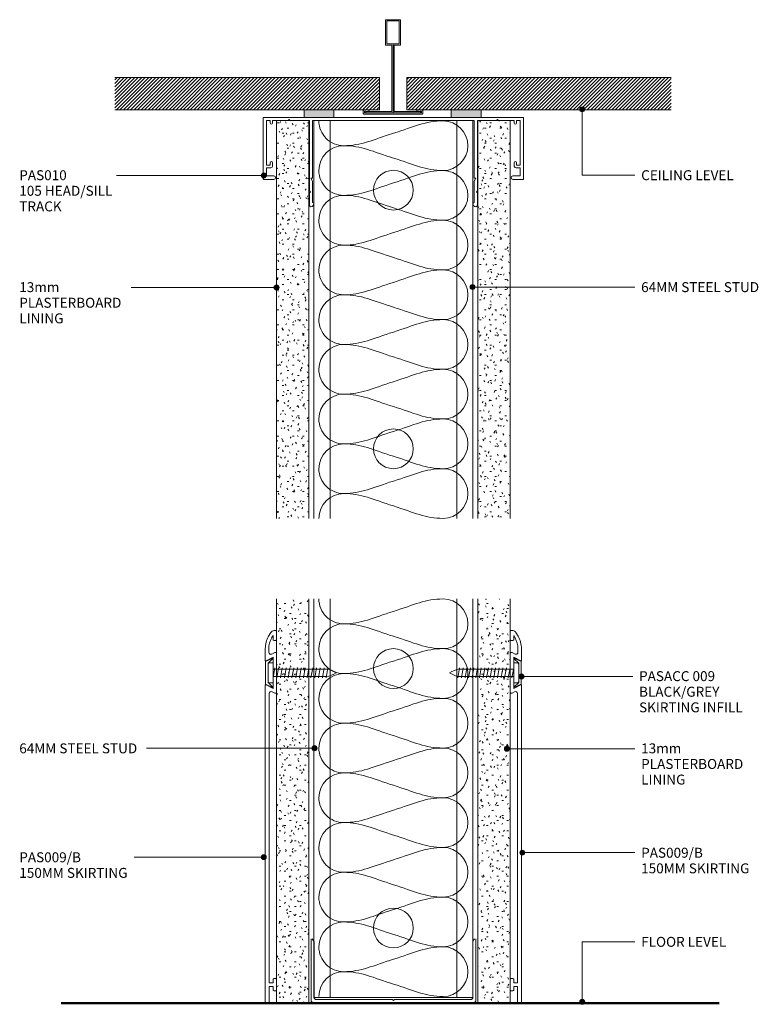
# Model space of a CAD drawing. Extents: x 57 to 354, y 171 to 567.
import ezdxf

# ---------------------------------------------------------------- set-up
doc = ezdxf.new("R2010")
doc.units = 0
doc.layers.add('Potter', color=7, linetype='CONTINUOUS', lineweight=18)
doc.styles.add('Arial', font='arial.ttf', dxfattribs={"height": 4})
pattern_1 = [(45, (-206.893, -529.376), (-0.7071068, 0.7071068), [])]

# ---------------------------------------------------------------- blocks, each defined once
blk = doc.blocks.new('USG Steel Stud - 64mm USG Steel Stud-1159658-64MM FULL HEIGHT STEEL STUD WALL 150 SKIRTING')
at = {"layer": 'Potter', "lineweight": 9}
for p, q in [((-32, 0), (-32, -160.1)), ((32, 0), (-32, 0)), ((-25.5, 0), (-25.5, -160.1)), ((25.5, 0), (25.5, -160.1)), ((32, 0), (32, -160.1))]:
    blk.add_line(p, q, dxfattribs=at)
for centre in [(0, -28), (0, -132.1)]:
    blk.add_circle(centre, 8, dxfattribs=at)
blk = doc.blocks.new('USG Steel Stud - 64mm USG Steel Stud-1159659-64MM FULL HEIGHT STEEL STUD WALL 150 SKIRTING')
at = {"layer": 'Potter', "lineweight": 9}
for p, q in [((-32, 0), (-32, -160.43)), ((32, 0), (-32, 0)), ((-25.5, 0), (-25.5, -160.43)), ((25.5, 0), (25.5, -160.43)), ((32, 0), (32, -160.43))]:
    blk.add_line(p, q, dxfattribs=at)
for centre in [(0, -28), (0, -132.43)]:
    blk.add_circle(centre, 8, dxfattribs=at)
blk = doc.blocks.new('PAS_010 - PAS_010-450300-64MM FULL HEIGHT STEEL STUD WALL 150 SKIRTING')
at = {"layer": 'Potter', "lineweight": 9}
for p, q in [((-52.2, 0), (-35.93, 0)), ((-23.93, 0), (23.31, 0)), ((35.31, 0), (52.2, 0)), ((-52.4, -24.8), (-52.4, -0.2)), ((-51.1, -1.3), (-51.1, -19.3)), ((-49.6, -1.3), (-51.1, -1.3)), ((-49.6, -2.3), (-49.6, -1.3)), ((-48.6, -1.3), (-48.6, -2.3)), ((-47.05, -1.3), (-48.6, -1.3)), ((-42.3, -1.3), (-47.05, -1.3)), ((-41.9, -0.9), (-42.3, -1.3)), ((-41.5, -1.3), (-41.9, -0.9)), ((-34.05, -1.3), (-41.5, -1.3)), ((-33.8, -1.3), (-34.05, -1.3)), ((-33.8, -24.5), (-33.8, -1.3)), ((-32.5, -1.3), (-32.5, -24.3)), ((32.5, -1.3), (-32.5, -1.3)), ((32.5, -24.3), (32.5, -1.3)), ((33.8, -1.3), (33.8, -24.5)), ((34.05, -1.3), (33.8, -1.3)), ((41.5, -1.3), (34.05, -1.3)), ((41.9, -0.9), (41.5, -1.3)), ((42.3, -1.3), (41.9, -0.9)), ((47.05, -1.3), (42.3, -1.3)), ((48.6, -1.3), (47.05, -1.3)), ((48.6, -2.3), (48.6, -1.3)), ((49.6, -1.3), (49.6, -2.3)), ((51.1, -1.3), (49.6, -1.3)), ((51.1, -19.3), (51.1, -1.3)), ((52.4, -0.2), (52.4, -24.8)), ((-51.1, -19.3), (-49.6, -19.3)), ((-49.6, -19.3), (-49.6, -18.3)), ((-48.6, -18.3), (-48.6, -19.5)), ((48.6, -19.5), (48.6, -18.3)), ((49.6, -18.3), (49.6, -19.3)), ((49.6, -19.3), (51.1, -19.3)), ((-51.1, -20.3), (-51.1, -23.6)), ((-49.4, -20.3), (-51.1, -20.3)), ((-51.1, -23.6), (-48.1, -23.6)), ((48.1, -23.6), (51.1, -23.6)), ((51.1, -20.3), (49.4, -20.3)), ((51.1, -23.6), (51.1, -20.3)), ((-48.1, -25), (-52.2, -25)), ((-33.8, -29.6), (-33.8, -24.5)), ((-33.2, -24.5), (-32.5, -25.71)), ((-32.7, -24.5), (-33.2, -24.5)), ((-32.5, -25.71), (-32.5, -34.33)), ((32.5, -25.71), (33.2, -24.5)), ((32.5, -34.33), (32.5, -25.71)), ((33.2, -24.5), (32.7, -24.5)), ((33.8, -24.5), (33.8, -29.6)), ((52.2, -25), (48.1, -25)), ((-33.4, -30), (-33.8, -29.6)), ((-33.8, -30.4), (-33.4, -30)), ((-33.8, -35.24), (-33.8, -30.4)), ((33.8, -29.6), (33.4, -30)), ((33.4, -30), (33.8, -30.4)), ((33.8, -30.4), (33.8, -35.24)), ((-32.06, -35.08), (-32.38, -35.62)), ((32.38, -35.62), (32.06, -35.08))]:
    blk.add_line(p, q, dxfattribs=at)
for centre, radius, start, end in [((-52.2, -0.2), 0.2, 90, 180), ((52.2, -0.2), 0.2, 360, 90), ((-49.1, -2.3), 0.5, 180, 0), ((49.1, -2.3), 0.5, 180, 0), ((-49.1, -18.3), 0.5, 0, 180), ((-49.4, -19.5), 0.8, 270, 0), ((49.1, -18.3), 0.5, 0, 180), ((49.4, -19.5), 0.8, 180, 270), ((-48.1, -24.3), 0.7, 270, 90), ((48.1, -24.3), 0.7, 90, 270), ((-52.2, -24.8), 0.2, 180, 270), ((-32.7, -24.3), 0.2, 270, 0), ((32.7, -24.3), 0.2, 180, 270), ((52.2, -24.8), 0.2, 270, 0), ((-33.04, -35.24), 0.761, 180, 330), ((-32.5, -34.83), 0.5, 330, 90), ((32.5, -34.83), 0.5, 90, 210), ((33.04, -35.24), 0.761, 210, 0)]:
    blk.add_arc(centre, radius, start, end, dxfattribs=at)
blk = doc.blocks.new('PAS_Plasterboard - 13mm-1234673-64MM FULL HEIGHT STEEL STUD WALL 150 SKIRTING')
at = {"layer": 'Potter', "lineweight": 9}
h = blk.add_hatch(dxfattribs=at)
h.set_pattern_fill('FP_1', color=256, style=0)
h.set_pattern_definition([(0, (-172.98, -526.773), (8.128, 2.032), [0.671, -5.425, 0.671, -5.425, -32.512]), (0, (-172.98, -526.773), (8.128, 2.032), [-12.192, 0.671, -11.521, 0.671, -5.425, -14.224]), (0, (-172.98, -526.773), (8.128, 2.032), [-30.48, 0.671, -3.393, 0.671, -9.489]), (120, (-169.932, -525.757), (-5.8237636, 6.0230545), [0.671, -5.425, 0.671, -5.425, -32.512]), (120, (-169.932, -525.757), (-5.8237636, 6.0230545), [-12.192, 0.671, -11.521, 0.671, -5.425, -14.224]), (120, (-169.932, -525.757), (-5.8237636, 6.0230545), [-30.48, 0.671, -3.393, 0.671, -9.489]), (240, (-168.916, -521.693), (-2.3042364, -8.0550545), [0.671, -5.425, 0.671, -5.425, -32.512]), (240, (-168.916, -521.693), (-2.3042364, -8.0550545), [-12.192, 0.671, -11.521, 0.671, -5.425, -14.224]), (240, (-168.916, -521.693), (-2.3042364, -8.0550545), [-30.48, 0.671, -3.393, 0.671, -9.489])])
h.paths.add_polyline_path([(0, -160.1), (0, 0), (-13, 0), (-13, -160.1)], flags=0)
at = {"layer": 'Potter'}
for p, q in [((-13, 0), (-13, -160.1)), ((-13, 0), (-13, -160.1)), ((0, 0), (-13, 0)), ((0, 0), (-6.5, 0)), ((0, -160.1), (0, 0)), ((0, 0), (0, -160.1))]:
    blk.add_line(p, q, dxfattribs=at)
blk = doc.blocks.new('PAS_Plasterboard - 13mm-V1-64MM FULL HEIGHT STEEL STUD WALL 150 SKIRTING')
at = {"layer": 'Potter', "lineweight": 9}
h = blk.add_hatch(dxfattribs=at)
h.set_pattern_fill('FP_2', color=256, style=0)
h.set_pattern_definition([(0, (-254.08, -526.773), (8.128, 2.032), [0.671, -5.425, 0.671, -5.425, -32.512]), (0, (-254.08, -526.773), (8.128, 2.032), [-12.192, 0.671, -11.521, 0.671, -5.425, -14.224]), (0, (-254.08, -526.773), (8.128, 2.032), [-30.48, 0.671, -3.393, 0.671, -9.489]), (120, (-251.032, -525.757), (-5.8237636, 6.0230545), [0.671, -5.425, 0.671, -5.425, -32.512]), (120, (-251.032, -525.757), (-5.8237636, 6.0230545), [-12.192, 0.671, -11.521, 0.671, -5.425, -14.224]), (120, (-251.032, -525.757), (-5.8237636, 6.0230545), [-30.48, 0.671, -3.393, 0.671, -9.489]), (240, (-250.016, -521.693), (-2.3042364, -8.0550545), [0.671, -5.425, 0.671, -5.425, -32.512]), (240, (-250.016, -521.693), (-2.3042364, -8.0550545), [-12.192, 0.671, -11.521, 0.671, -5.425, -14.224]), (240, (-250.016, -521.693), (-2.3042364, -8.0550545), [-30.48, 0.671, -3.393, 0.671, -9.489])])
h.paths.add_polyline_path([(0, -160.1), (0, 0), (-13, 0), (-13, -160.1)], flags=0)
at = {"layer": 'Potter'}
for p, q in [((-13, 0), (-13, -160.1)), ((-13, 0), (-13, -160.1)), ((0, 0), (-13, 0)), ((0, 0), (-6.5, 0)), ((0, -160.1), (0, 0)), ((0, 0), (0, -160.1))]:
    blk.add_line(p, q, dxfattribs=at)
blk = doc.blocks.new('PAS_009-B - PAS_009-B-450012-64MM FULL HEIGHT STEEL STUD WALL 150 SKIRTING')
at = {"layer": 'Potter', "lineweight": 9}
for p, q in [((-3.16, 147.76), (-2.3, 149.25)), ((-1.4, 148.01), (-1.95, 147.06)), ((-1.4, 146.3), (-1.4, 148.01)), ((-1, 150), (-0.3, 150)), ((0, 149.7), (0, 146.3)), ((-4.5, 137.95), (-4.5, 142.76)), ((-3.1, 142.76), (-3.1, 141.26)), ((-0.3, 146), (-1.1, 146)), ((-1.4, 139.25), (-4.21, 137.77)), ((-1.93, 140.55), (-0.71, 141.19)), ((-1.4, 133.3), (-1.4, 139.25)), ((0, 140.76), (0, 125.24)), ((-1.1, 133), (-1.4, 133.3)), ((-1.4, 132.7), (-1.1, 133)), ((-1.4, 126.75), (-1.4, 132.7)), ((-4.5, 0.3), (-4.5, 128.05)), ((-4.21, 128.23), (-1.4, 126.75)), ((-2.9, 124.63), (-2.9, 8.2)), ((-0.71, 124.81), (-1.73, 125.34)), ((-2.9, 8.2), (-1.4, 8.2)), ((-1.4, 8.2), (-1.4, 9.7)), ((-1.1, 10), (-0.3, 10)), ((0, 9.7), (0, 5.3)), ((-2.9, 6.8), (-2.9, 0.3)), ((-1.4, 6.8), (-2.9, 6.8)), ((-1.4, 5.3), (-1.4, 6.8)), ((-0.3, 5), (-1.1, 5)), ((-3.2, 0), (-4.2, 0))]:
    blk.add_line(p, q, dxfattribs=at)
for centre, radius, start, end in [((5.5, 142.76), 10, 150, 180), ((5.5, 142.76), 8.6, 150, 180), ((-1, 148.5), 1.5, 90, 150), ((-0.3, 149.7), 0.3, 0, 90), ((-1.1, 146.3), 0.3, 180, 270), ((-0.3, 146.3), 0.3, 270, 0), ((-2.3, 141.26), 0.8, 180, 297.7536), ((-0.49, 140.76), 0.486, 0, 117.7536), ((-4.3, 137.95), 0.2, 180, 297.7536), ((-4.3, 128.05), 0.2, 62.2464, 180), ((-2.1, 124.63), 0.8, 62.2464, 180), ((-0.49, 125.24), 0.486, 242.2464, 0), ((-1.1, 9.7), 0.3, 90, 180), ((-0.3, 9.7), 0.3, 0, 90), ((-1.1, 5.3), 0.3, 180, 270), ((-0.3, 5.3), 0.3, 270, 0), ((-4.2, 0.3), 0.3, 180, 270), ((-3.2, 0.3), 0.3, 270, 0)]:
    blk.add_arc(centre, radius, start, end, dxfattribs=at)
blk = doc.blocks.new('PAS_009-B - PAS_009-B-1436976-64MM FULL HEIGHT STEEL STUD WALL 150 SKIRTING')
at = {"layer": 'Potter', "lineweight": 9}
for p, q in [((-3.2, 0), (-4.2, 0)), ((-4.5, -0.3), (-4.5, -128.05)), ((-2.9, -6.8), (-2.9, -0.3)), ((-1.4, -6.8), (-2.9, -6.8)), ((-1.4, -5.3), (-1.4, -6.8)), ((-0.3, -5), (-1.1, -5)), ((0, -9.7), (0, -5.3)), ((-2.9, -8.2), (-1.4, -8.2)), ((-2.9, -124.63), (-2.9, -8.2)), ((-1.4, -8.2), (-1.4, -9.7)), ((-1.1, -10), (-0.3, -10)), ((-4.21, -128.23), (-1.4, -126.75)), ((-0.71, -124.81), (-1.73, -125.34)), ((-1.4, -126.75), (-1.4, -132.7)), ((0, -140.76), (0, -125.24)), ((-1.4, -132.7), (-1.1, -133)), ((-1.1, -133), (-1.4, -133.3)), ((-1.4, -133.3), (-1.4, -139.25)), ((-4.5, -137.95), (-4.5, -142.76)), ((-1.4, -139.25), (-4.21, -137.77)), ((-3.1, -142.76), (-3.1, -141.26)), ((-1.93, -140.55), (-0.71, -141.19)), ((-1.4, -146.3), (-1.4, -148.01)), ((-0.3, -146), (-1.1, -146)), ((0, -149.7), (0, -146.3)), ((-3.16, -147.76), (-2.3, -149.25)), ((-1.4, -148.01), (-1.95, -147.06)), ((-1, -150), (-0.3, -150))]:
    blk.add_line(p, q, dxfattribs=at)
for centre, radius, start, end in [((-3.2, -0.3), 0.3, 360, 90), ((-4.2, -0.3), 0.3, 90, 180), ((-1.1, -5.3), 0.3, 90, 180), ((-0.3, -5.3), 0.3, 360, 90), ((-1.1, -9.7), 0.3, 180, 270), ((-0.3, -9.7), 0.3, 270, 0), ((-2.1, -124.63), 0.8, 180, 297.7536), ((-0.49, -125.24), 0.486, 360, 117.7536), ((-4.3, -128.05), 0.2, 180, 297.7536), ((-4.3, -137.95), 0.2, 62.2464, 180), ((-2.3, -141.26), 0.8, 62.2464, 180), ((-0.49, -140.76), 0.486, 242.2464, 0), ((5.5, -142.76), 10, 180, 210), ((5.5, -142.76), 8.6, 180, 210), ((-1.1, -146.3), 0.3, 90, 180), ((-0.3, -146.3), 0.3, 360, 90), ((-1, -148.5), 1.5, 210, 270), ((-0.3, -149.7), 0.3, 270, 0)]:
    blk.add_arc(centre, radius, start, end, dxfattribs=at)
blk = doc.blocks.new('PAS_Plasterboard - 13mm-1234674-64MM FULL HEIGHT STEEL STUD WALL 150 SKIRTING')
at = {"layer": 'Potter', "lineweight": 9}
h = blk.add_hatch(dxfattribs=at)
h.set_pattern_fill('FP_3', color=256, style=0)
h.set_pattern_definition([(180, (241.08, 171.513), (-8.128, -2.032), [0.671, -5.425, 0.671, -5.425, -32.512]), (180, (241.08, 171.513), (-8.128, -2.032), [-12.192, 0.671, -11.521, 0.671, -5.425, -14.224]), (180, (241.08, 171.513), (-8.128, -2.032), [-30.48, 0.671, -3.393, 0.671, -9.489]), (300, (238.032, 170.497), (5.823764, -6.023054), [0.671, -5.425, 0.671, -5.425, -32.512]), (300, (238.032, 170.497), (5.823764, -6.023054), [-12.192, 0.671, -11.521, 0.671, -5.425, -14.224]), (300, (238.032, 170.497), (5.823764, -6.023054), [-30.48, 0.671, -3.393, 0.671, -9.489]), (60, (237.016, 166.433), (2.304236, 8.055054), [0.671, -5.425, 0.671, -5.425, -32.512]), (60, (237.016, 166.433), (2.304236, 8.055054), [-12.192, 0.671, -11.521, 0.671, -5.425, -14.224]), (60, (237.016, 166.433), (2.304236, 8.055054), [-30.48, 0.671, -3.393, 0.671, -9.489])])
h.paths.add_polyline_path([(-13, 0), (-13, -162.73), (0, -162.73), (0, 0)], flags=0)
at = {"layer": 'Potter'}
for p, q in [((-13, 0), (-13, -162.73)), ((-13, 0), (-13, -162.73)), ((0, 0), (-13, 0)), ((0, 0), (-6.5, 0)), ((0, -162.73), (0, 0)), ((0, 0), (0, -162.73))]:
    blk.add_line(p, q, dxfattribs=at)
blk = doc.blocks.new('PAS_Plasterboard - 13mm-V2-64MM FULL HEIGHT STEEL STUD WALL 150 SKIRTING')
at = {"layer": 'Potter', "lineweight": 9}
h = blk.add_hatch(dxfattribs=at)
h.set_pattern_fill('FP_4', color=256, style=0)
h.set_pattern_definition([(180, (159.98, 171.513), (-8.128, -2.032), [0.671, -5.425, 0.671, -5.425, -32.512]), (180, (159.98, 171.513), (-8.128, -2.032), [-12.192, 0.671, -11.521, 0.671, -5.425, -14.224]), (180, (159.98, 171.513), (-8.128, -2.032), [-30.48, 0.671, -3.393, 0.671, -9.489]), (300, (156.932, 170.497), (5.823764, -6.023054), [0.671, -5.425, 0.671, -5.425, -32.512]), (300, (156.932, 170.497), (5.823764, -6.023054), [-12.192, 0.671, -11.521, 0.671, -5.425, -14.224]), (300, (156.932, 170.497), (5.823764, -6.023054), [-30.48, 0.671, -3.393, 0.671, -9.489]), (60, (155.916, 166.433), (2.304236, 8.055054), [0.671, -5.425, 0.671, -5.425, -32.512]), (60, (155.916, 166.433), (2.304236, 8.055054), [-12.192, 0.671, -11.521, 0.671, -5.425, -14.224]), (60, (155.916, 166.433), (2.304236, 8.055054), [-30.48, 0.671, -3.393, 0.671, -9.489])])
h.paths.add_polyline_path([(-13, 0), (-13, -162.73), (0, -162.73), (0, 0)], flags=0)
at = {"layer": 'Potter'}
for p, q in [((-13, 0), (-13, -162.73)), ((-13, 0), (-13, -162.73)), ((0, 0), (-13, 0)), ((0, 0), (-6.5, 0)), ((0, -162.73), (0, 0)), ((0, 0), (0, -162.73))]:
    blk.add_line(p, q, dxfattribs=at)
blk = doc.blocks.new('PAS_Fixing - Screw - PAS_Fixing - Screw-809655-64MM FULL HEIGHT STEEL STUD WALL 150 SKIRTING')
at = {"layer": 'Potter', "lineweight": 9}
for p, q in [((-4, 1.5), (-4, 0)), ((-4, 0), (4, 0)), ((-3.5, 2), (3.5, 2)), ((4, 0), (4, 1.5)), ((-1.5, -1.4), (-2, -1.5)), ((-2, -1.5), (2, -2.21)), ((-1.5, -2.93), (-2, -3.03)), ((-2, -3.03), (2, -3.74)), ((-1.5, -0.09), (-1.5, -1.4)), ((-1.5, -1.62), (-1.5, -2.93)), ((-1.5, -3.15), (-1.5, -4.46)), ((1.5, 0), (1.5, -0.62)), ((1.5, -0.8), (1.5, -2.12)), ((2, -2.21), (1.5, -2.3)), ((1.5, -2.34), (1.5, -3.65)), ((2, -3.74), (1.5, -3.84)), ((1.5, -3.87), (1.5, -5.18)), ((-1.51, -5.99), (-2.01, -6.09)), ((-2.01, -6.09), (1.99, -6.8)), ((-1.51, -7.52), (-2.01, -7.62)), ((-2.01, -7.62), (1.99, -8.33)), ((-1.5, -4.46), (-2, -4.56)), ((-2, -4.56), (2, -5.27)), ((-1.51, -4.68), (-1.51, -5.99)), ((-1.51, -6.21), (-1.51, -7.52)), ((-1.51, -7.74), (-1.51, -9.05)), ((1.49, -5.4), (1.49, -6.71)), ((1.99, -6.8), (1.49, -6.9)), ((1.49, -6.93), (1.49, -8.24)), ((2, -5.27), (1.5, -5.37)), ((-1.51, -9.05), (-2.01, -9.15)), ((-2.01, -9.15), (1.99, -9.86)), ((-1.51, -10.59), (-2.01, -10.68)), ((-2.01, -10.68), (1.99, -11.39)), ((-1.51, -9.27), (-1.51, -10.59)), ((-1.51, -10.8), (-1.51, -12.12)), ((1.99, -8.33), (1.49, -8.43)), ((1.49, -8.46), (1.49, -9.77)), ((1.99, -9.86), (1.49, -9.96)), ((1.49, -9.99), (1.49, -11.3)), ((1.99, -11.39), (1.49, -11.49)), ((1.49, -11.52), (1.49, -12.83)), ((-1.52, -13.65), (-2.02, -13.75)), ((-2.02, -13.75), (1.98, -14.45)), ((-1.52, -15.18), (-2.02, -15.28)), ((-2.02, -15.28), (1.98, -15.98)), ((-1.51, -12.12), (-2.01, -12.22)), ((-2.01, -12.22), (1.99, -12.92)), ((-1.52, -12.33), (-1.52, -13.65)), ((-1.52, -13.87), (-1.52, -15.18)), ((-1.52, -15.4), (-1.52, -16.71)), ((1.48, -13.05), (1.48, -14.36)), ((1.98, -14.45), (1.48, -14.55)), ((1.48, -14.58), (1.48, -15.89)), ((1.99, -12.92), (1.49, -13.02)), ((-1.52, -16.71), (-2.02, -16.81)), ((-2.02, -16.81), (1.98, -17.51)), ((-1.52, -18.24), (-2.02, -18.34)), ((-2.02, -18.34), (1.98, -19.04)), ((-1.52, -19.77), (-2.02, -19.87)), ((-1.52, -16.93), (-1.52, -18.24)), ((-1.52, -18.46), (-1.52, -19.77)), ((1.98, -15.98), (1.48, -16.08)), ((1.48, -16.11), (1.48, -17.42)), ((1.98, -17.51), (1.48, -17.61)), ((1.48, -17.64), (1.48, -18.96)), ((1.98, -19.04), (1.48, -19.14)), ((1.48, -19.17), (1.48, -20.49)), ((-2.02, -19.87), (1.98, -20.57)), ((-1.52, -21.3), (-2.02, -21.4)), ((-2.02, -21.4), (1.98, -22.11)), ((-1.52, -19.99), (-1.52, -21.3)), ((1.98, -20.57), (1.48, -20.67)), ((1.48, -20.7), (1.48, -22.02)), ((1.98, -22.11), (1.48, -22.2))]:
    blk.add_line(p, q, dxfattribs=at)
at = {"layer": 'Potter'}
for p, q in [((-2, 0), (2, -0.71)), ((2, -0.71), (1.5, -0.8))]:
    blk.add_line(p, q, dxfattribs=at)
at = {"layer": 'Potter', "lineweight": 9}
for centre, radius, start, end in [((-3.5, 1.5), 0.5, 90, 180), ((3.5, 1.5), 0.5, 360, 90), ((12.04, -18.13), 14.07, 193.73, 211.1064), ((-9.48, -19.01), 11.43, 326.013, 343.7763)]:
    blk.add_arc(centre, radius, start, end, dxfattribs=at)
blk = doc.blocks.new('PAS_Fixing - Screw - PAS_Fixing - Screw-809747-64MM FULL HEIGHT STEEL STUD WALL 150 SKIRTING')
at = {"layer": 'Potter', "lineweight": 9}
for p, q in [((-4, 1.5), (-4, 0)), ((-4, 0), (4, 0)), ((-3.5, 2), (3.5, 2)), ((4, 0), (4, 1.5)), ((-1.5, -1.4), (-2, -1.5)), ((-2, -1.5), (2, -2.21)), ((-1.5, -2.85), (-2, -2.95)), ((-2, -2.95), (2, -3.66)), ((-1.5, -0.09), (-1.5, -1.4)), ((-1.5, -1.54), (-1.5, -2.85)), ((-1.5, -2.99), (-1.5, -4.3)), ((1.5, 0), (1.5, -0.62)), ((1.5, -0.8), (1.5, -2.12)), ((2, -2.21), (1.5, -2.3)), ((1.5, -2.25), (1.5, -3.57)), ((2, -3.66), (1.5, -3.75)), ((1.5, -3.7), (1.5, -5.02)), ((-1.51, -5.75), (-2.01, -5.85)), ((-2.01, -5.85), (1.99, -6.56)), ((-1.51, -7.2), (-2.01, -7.3)), ((-2.01, -7.3), (1.99, -8.01)), ((-1.5, -4.3), (-2, -4.4)), ((-2, -4.4), (2, -5.11)), ((-1.51, -4.44), (-1.51, -5.75)), ((-1.51, -5.89), (-1.51, -7.2)), ((-1.51, -7.34), (-1.51, -8.65)), ((1.49, -5.15), (1.49, -6.47)), ((1.99, -6.56), (1.49, -6.65)), ((1.49, -6.6), (1.49, -7.92)), ((2, -5.11), (1.5, -5.2)), ((-1.51, -8.65), (-2.01, -8.75)), ((-2.01, -8.75), (1.99, -9.46)), ((-1.51, -10.1), (-2.01, -10.2)), ((-2.01, -10.2), (1.99, -10.91)), ((-1.51, -11.55), (-2.01, -11.65)), ((-2.01, -11.65), (1.99, -12.36)), ((-1.51, -8.79), (-1.51, -10.1)), ((-1.51, -10.24), (-1.51, -11.55)), ((-1.51, -11.69), (-1.51, -13)), ((1.99, -8.01), (1.49, -8.1)), ((1.49, -8.05), (1.49, -9.37)), ((1.99, -9.46), (1.49, -9.55)), ((1.49, -9.5), (1.49, -10.82)), ((1.99, -10.91), (1.49, -11)), ((1.49, -10.95), (1.49, -12.27)), ((-1.52, -14.45), (-2.02, -14.55)), ((-2.02, -14.55), (1.98, -15.26)), ((-1.51, -13), (-2.01, -13.1)), ((-2.01, -13.1), (1.99, -13.81)), ((-1.52, -13.14), (-1.52, -14.45)), ((-1.52, -14.59), (-1.52, -15.9)), ((1.48, -13.85), (1.48, -15.17)), ((1.98, -15.26), (1.48, -15.35)), ((1.48, -15.3), (1.48, -16.62)), ((1.99, -12.36), (1.49, -12.45)), ((1.49, -12.4), (1.49, -13.72)), ((1.99, -13.81), (1.49, -13.9)), ((-1.52, -15.9), (-2.02, -16)), ((-2.02, -16), (1.98, -16.71)), ((-1.52, -17.35), (-2.02, -17.45)), ((-2.02, -17.45), (1.98, -18.16)), ((-1.52, -18.8), (-2.02, -18.9)), ((-2.02, -18.9), (1.98, -19.61)), ((-1.52, -16.04), (-1.52, -17.35)), ((-1.52, -17.49), (-1.52, -18.8)), ((-1.52, -18.94), (-1.52, -20.25)), ((1.98, -16.71), (1.48, -16.8)), ((1.48, -16.75), (1.48, -18.07)), ((1.98, -18.16), (1.48, -18.25)), ((1.48, -18.2), (1.48, -19.52)), ((1.98, -19.61), (1.48, -19.7)), ((1.48, -19.65), (1.48, -20.97)), ((-1.52, -20.25), (-2.02, -20.35)), ((-2.02, -20.35), (1.98, -21.06)), ((-1.52, -21.7), (-2.02, -21.8)), ((-2.02, -21.8), (1.98, -22.51)), ((-1.52, -20.39), (-1.52, -21.7)), ((1.98, -21.06), (1.48, -21.15)), ((1.48, -21.1), (1.48, -22.42)), ((1.98, -22.51), (1.48, -22.6))]:
    blk.add_line(p, q, dxfattribs=at)
at = {"layer": 'Potter'}
for p, q in [((-2, 0), (2, -0.71)), ((2, -0.71), (1.5, -0.8))]:
    blk.add_line(p, q, dxfattribs=at)
at = {"layer": 'Potter', "lineweight": 9}
for centre, radius, start, end in [((-3.5, 1.5), 0.5, 90, 180), ((3.5, 1.5), 0.5, 360, 90), ((12.04, -18.53), 14.07, 193.73, 211.1064), ((-9.48, -19.41), 11.43, 326.013, 343.7763)]:
    blk.add_arc(centre, radius, start, end, dxfattribs=at)
blk = doc.blocks.new('PAS_PVC Infill - PVC_Infill _Skirting_-504241-64MM FULL HEIGHT STEEL STUD WALL 150 SKIRTING')
at = {"layer": 'Potter', "lineweight": 9}
for p, q in [((1.58, 5.92), (1.43, 5.83)), ((1.43, 5.83), (3.42, 3.88)), ((4.42, 4.5), (1.58, 5.92)), ((4.42, 0), (4.42, 4.5)), ((3.42, 3.88), (3.42, 0)), ((3.42, 0), (3.42, -3.88)), ((4.42, -4.5), (4.42, 0)), ((3.42, -3.88), (1.45, -5.71)), ((1.45, -5.87), (4.42, -4.5)), ((1.45, -5.71), (1.45, -5.87))]:
    blk.add_line(p, q, dxfattribs=at)
blk = doc.blocks.new('PAS_Generic Line Ceiling - Floor-614485-64MM FULL HEIGHT STEEL STUD WALL 150 SKIRTING')
at = {"layer": 'Potter', "lineweight": 50}
blk.add_line((0, 264.94), (0, 0), dxfattribs=at)
blk = doc.blocks.new('PAS_D Main Tee wit Edge Conditions - 24mm SQ Standard Tile-884346-64MM FULL HEIGHT STEEL STUD WALL 150 SKIRTING')
at = {"layer": 'Potter', "lineweight": 9}
h = blk.add_hatch(dxfattribs=at)
h.set_pattern_fill('FP_5', color=256, style=0)
h.set_pattern_definition(pattern_1)
h.paths.add_polyline_path([(-35.79, 1.7), (-5.5, 1.7), (-5.5, 14.7), (-112, 14.7), (-112, 1.7)], flags=0)
h = blk.add_hatch(dxfattribs=at)
h.set_pattern_fill('FP_5', color=256, style=0)
h.set_pattern_definition(pattern_1)
h.paths.add_polyline_path([(112, 1.7), (112, 14.7), (5.5, 14.7), (5.5, 1.7), (35.45, 1.7)], flags=0)
for p, q in [((-3, 38), (-3, 27.8)), ((3, 38), (-3, 38)), ((-2.5, 37.5), (-2.5, 28.33)), ((2.5, 37.5), (-2.5, 37.5)), ((2.5, 28.33), (2.5, 37.5)), ((3, 27.8), (3, 38)), ((-3, 27.8), (-0.5, 27.8)), ((-2.5, 28.33), (0, 28.33)), ((-0.5, 27.8), (-0.5, 1)), ((0, 28.33), (2.5, 28.33)), ((0, 0.5), (0, 28.33)), ((0.5, 27.8), (3, 27.8)), ((0.5, 1), (0.5, 27.8)), ((-12, 1.45), (-12, 0.25)), ((11.75, 0), (-11.75, 0)), ((-11.75, 0), (11.75, 0)), ((-11.5, 1.2), (-10.9, 1.2)), ((-11.5, 0.5), (-11.5, 1.2)), ((11.5, 0.5), (-11.5, 0.5)), ((-11, 1), (-11, 0.5)), ((-0.5, 1), (-11, 1)), ((-10.9, 1.2), (-9.71, 1.01)), ((-9.63, 1.5), (-10.86, 1.7)), ((-9.71, 1.01), (-9.63, 1.5)), ((11, 1), (0.5, 1)), ((10.86, 1.7), (9.63, 1.5)), ((9.63, 1.5), (9.71, 1.01)), ((9.71, 1.01), (10.9, 1.2)), ((10.9, 1.2), (11.5, 1.2)), ((11, 0.5), (11, 1)), ((11.5, 1.2), (11.5, 0.5)), ((12, 0.25), (12, 1.45))]:
    blk.add_line(p, q, dxfattribs=at)
at = {"layer": 'Potter'}
for p, q in [((-5.5, 14.7), (-112, 14.7)), ((-5.5, 14.7), (-112, 14.7)), ((-5.5, 1.7), (-5.5, 14.7)), ((-5.5, 14.7), (-5.5, 1.7)), ((5.5, 14.7), (112, 14.7)), ((5.5, 1.7), (5.5, 14.7)), ((5.5, 14.7), (112, 14.7)), ((5.5, 14.7), (5.5, 1.7)), ((-112, 1.7), (-35.79, 1.7)), ((-35.79, 1.7), (-112, 1.7)), ((-23.79, 1.7), (-5.5, 1.7)), ((-5.5, 1.7), (-23.79, 1.7)), ((23.45, 1.7), (5.5, 1.7)), ((5.5, 1.7), (23.45, 1.7)), ((112, 1.7), (35.45, 1.7)), ((35.45, 1.7), (112, 1.7))]:
    blk.add_line(p, q, dxfattribs=at)
at = {"layer": 'Potter', "lineweight": 9}
for centre, start, end in [((-11.75, 1.45), 90, 180), ((-11.75, 0.25), 180, 270), ((11.75, 1.45), 0, 90), ((11.75, 0.25), 270, 0)]:
    blk.add_arc(centre, 0.25, start, end, dxfattribs=at)
blk = doc.blocks.new('PAS Acoustic Foam Tape - Potters Acoustic Foam Tape-176289-64MM FULL HEIGHT STEEL STUD WALL 150 SKIRTING')
at = {"layer": 'Potter'}
blk.add_hatch(color=256, dxfattribs=at).paths.add_polyline_path([(6, 0), (6, 3), (-6, 3), (-6, 0)], flags=0)
at = {"layer": 'Potter', "lineweight": 9}
for p, q in [((6, 3), (-6, 3)), ((-6, 3), (-6, 0)), ((-6, 3), (6, 3)), ((-6, 0), (-6, 3)), ((-6, 0), (6, 0)), ((6, 0), (-6, 0)), ((6, 0), (6, 3)), ((6, 3), (6, 0))]:
    blk.add_line(p, q, dxfattribs=at)
blk = doc.blocks.new('PAS_INSULATION - 60mm Insulation-617570-64MM FULL HEIGHT STEEL STUD WALL 150 SKIRTING')
at = {"layer": 'Potter', "lineweight": 9}
for centre, start, end in [((10, 20), 90, 180), ((10, 20), 360, 90), ((30, 20), 90, 180), ((30, 20), 360, 90), ((50, 20), 90, 180), ((50, 20), 360, 90), ((70, 20), 90, 180), ((70, 20), 360, 90), ((90, 20), 90, 180), ((90, 20), 360, 90), ((110, 20), 90, 180), ((110, 20), 360, 90), ((130, 20), 90, 180), ((130, 20), 360, 90), ((150, 20), 90, 180), ((150, 20), 360, 90), ((0, -20), 270, 360), ((20, -20), 180, 270), ((20, -20), 270, 360), ((40, -20), 180, 270), ((40, -20), 270, 360), ((60, -20), 180, 270), ((60, -20), 270, 360), ((80, -20), 180, 270), ((80, -20), 270, 360), ((100, -20), 180, 270), ((100, -20), 270, 360), ((120, -20), 180, 270), ((120, -20), 270, 360), ((140, -20), 180, 270), ((140, -20), 270, 360), ((160, -20), 180, 270)]:
    blk.add_arc(centre, 10, start, end, dxfattribs=at)
for points in [[(0, 20), (0, 12.94), (2.39, 8.29), (5, 0)], [(20, 20), (20, 12.94), (17.61, 8.29), (15, 0)], [(20, 20), (20, 12.94), (22.39, 8.29), (25, 0)], [(40, 20), (40, 12.94), (37.61, 8.29), (35, 0)], [(40, 20), (40, 12.94), (42.39, 8.29), (45, 0)], [(60, 20), (60, 12.94), (57.61, 8.29), (55, 0)], [(60, 20), (60, 12.94), (62.39, 8.29), (65, 0)], [(80, 20), (80, 12.94), (77.61, 8.29), (75, 0)], [(80, 20), (80, 12.94), (82.39, 8.29), (85, 0)], [(100, 20), (100, 12.94), (97.61, 8.29), (95, 0)], [(100, 20), (100, 12.94), (102.39, 8.29), (105, 0)], [(120, 20), (120, 12.94), (117.61, 8.29), (115, 0)], [(120, 20), (120, 12.94), (122.39, 8.29), (125, 0)], [(140, 20), (140, 12.94), (137.61, 8.29), (135, 0)], [(140, 20), (140, 12.94), (142.39, 8.29), (145, 0)], [(160, 20), (160, 12.94), (157.61, 8.29), (155, 0)], [(10, -20), (10, -12.94), (7.61, -8.29), (5, 0)], [(10, -20), (10, -12.94), (12.39, -8.29), (15, 0)], [(30, -20), (30, -12.94), (27.61, -8.29), (25, 0)], [(30, -20), (30, -12.94), (32.39, -8.29), (35, 0)], [(50, -20), (50, -12.94), (47.61, -8.29), (45, 0)], [(50, -20), (50, -12.94), (52.39, -8.29), (55, 0)], [(70, -20), (70, -12.94), (67.61, -8.29), (65, 0)], [(70, -20), (70, -12.94), (72.39, -8.29), (75, 0)], [(90, -20), (90, -12.94), (87.61, -8.29), (85, 0)], [(90, -20), (90, -12.94), (92.39, -8.29), (95, 0)], [(110, -20), (110, -12.94), (107.61, -8.29), (105, 0)], [(110, -20), (110, -12.94), (112.39, -8.29), (115, 0)], [(130, -20), (130, -12.94), (127.61, -8.29), (125, 0)], [(130, -20), (130, -12.94), (132.39, -8.29), (135, 0)], [(150, -20), (150, -12.94), (147.61, -8.29), (145, 0)], [(150, -20), (150, -12.94), (152.39, -8.29), (155, 0)]]:
    blk.add_open_spline(points, degree=3, dxfattribs=at)
blk = doc.blocks.new('PAS_INSULATION - 60mm Insulation-618301-64MM FULL HEIGHT STEEL STUD WALL 150 SKIRTING')
at = {"layer": 'Potter', "lineweight": 9}
for centre, start, end in [((10, 20), 90, 180), ((10, 20), 360, 90), ((30, 20), 90, 180), ((30, 20), 360, 90), ((50, 20), 90, 180), ((50, 20), 360, 90), ((70, 20), 90, 180), ((70, 20), 360, 90), ((90, 20), 90, 180), ((90, 20), 360, 90), ((110, 20), 90, 180), ((110, 20), 360, 90), ((130, 20), 90, 180), ((130, 20), 360, 90), ((150, 20), 90, 180), ((150, 20), 360, 90), ((0, -20), 270, 360), ((20, -20), 180, 270), ((20, -20), 270, 360), ((40, -20), 180, 270), ((40, -20), 270, 360), ((60, -20), 180, 270), ((60, -20), 270, 360), ((80, -20), 180, 270), ((80, -20), 270, 360), ((100, -20), 180, 270), ((100, -20), 270, 360), ((120, -20), 180, 270), ((120, -20), 270, 360), ((140, -20), 180, 270), ((140, -20), 270, 360), ((160, -20), 180, 270)]:
    blk.add_arc(centre, 10, start, end, dxfattribs=at)
for points in [[(0, 20), (0, 12.94), (2.39, 8.29), (5, 0)], [(20, 20), (20, 12.94), (17.61, 8.29), (15, 0)], [(20, 20), (20, 12.94), (22.39, 8.29), (25, 0)], [(40, 20), (40, 12.94), (37.61, 8.29), (35, 0)], [(40, 20), (40, 12.94), (42.39, 8.29), (45, 0)], [(60, 20), (60, 12.94), (57.61, 8.29), (55, 0)], [(60, 20), (60, 12.94), (62.39, 8.29), (65, 0)], [(80, 20), (80, 12.94), (77.61, 8.29), (75, 0)], [(80, 20), (80, 12.94), (82.39, 8.29), (85, 0)], [(100, 20), (100, 12.94), (97.61, 8.29), (95, 0)], [(100, 20), (100, 12.94), (102.39, 8.29), (105, 0)], [(120, 20), (120, 12.94), (117.61, 8.29), (115, 0)], [(120, 20), (120, 12.94), (122.39, 8.29), (125, 0)], [(140, 20), (140, 12.94), (137.61, 8.29), (135, 0)], [(140, 20), (140, 12.94), (142.39, 8.29), (145, 0)], [(160, 20), (160, 12.94), (157.61, 8.29), (155, 0)], [(10, -20), (10, -12.94), (7.61, -8.29), (5, 0)], [(10, -20), (10, -12.94), (12.39, -8.29), (15, 0)], [(30, -20), (30, -12.94), (27.61, -8.29), (25, 0)], [(30, -20), (30, -12.94), (32.39, -8.29), (35, 0)], [(50, -20), (50, -12.94), (47.61, -8.29), (45, 0)], [(50, -20), (50, -12.94), (52.39, -8.29), (55, 0)], [(70, -20), (70, -12.94), (67.61, -8.29), (65, 0)], [(70, -20), (70, -12.94), (72.39, -8.29), (75, 0)], [(90, -20), (90, -12.94), (87.61, -8.29), (85, 0)], [(90, -20), (90, -12.94), (92.39, -8.29), (95, 0)], [(110, -20), (110, -12.94), (107.61, -8.29), (105, 0)], [(110, -20), (110, -12.94), (112.39, -8.29), (115, 0)], [(130, -20), (130, -12.94), (127.61, -8.29), (125, 0)], [(130, -20), (130, -12.94), (132.39, -8.29), (135, 0)], [(150, -20), (150, -12.94), (147.61, -8.29), (145, 0)], [(150, -20), (150, -12.94), (152.39, -8.29), (155, 0)]]:
    blk.add_open_spline(points, degree=3, dxfattribs=at)
blk = doc.blocks.new('USG 64mm Steel Track - Softline 64mm Flat Track-506212-64MM FULL HEIGHT STEEL STUD WALL 150 SKIRTING')
at = {"layer": 'Potter', "lineweight": 9}
for p, q in [((31.65, 0), (-31.75, 0)), ((-33.25, -1.5), (-33.25, -26)), ((-32.05, -24.96), (-32.05, -2.5)), ((-31.05, -1.5), (-0.4, -1.5)), ((-0.4, -1.5), (0, -1.1)), ((0, -1.1), (0.4, -1.5)), ((0.4, -1.5), (30.95, -1.5)), ((31.95, -2.5), (31.95, -24.79)), ((31.95, -2.5), (31.95, -24.79)), ((33.15, -26), (33.15, -1.5)), ((33.15, -26), (33.15, -1.5)), ((-32.65, -26), (-32.05, -24.96)), ((31.95, -24.79), (32.65, -26))]:
    blk.add_line(p, q, dxfattribs=at)
for centre, radius, start, end in [((-31.75, -1.5), 1.5, 90, 180), ((31.65, -1.5), 1.5, 360, 90), ((-31.05, -2.5), 1, 90, 180), ((30.95, -2.5), 1, 360, 90)]:
    blk.add_arc(centre, radius, start, end, dxfattribs=at)

msp = doc.modelspace()

# ---------------------------------------------------------------- hatches: boundary and pattern name
at = {"layer": 'Potter'}
h = msp.add_hatch(color=256, dxfattribs=at)
edge = h.paths.add_edge_path(flags=0)
edge.add_arc((283.04, 531.29), 1, 0, 360)
h = msp.add_hatch(color=256, dxfattribs=at)
edge = h.paths.add_edge_path(flags=0)
edge.add_arc((154.87, 504.65), 1, 0, 360)
h = msp.add_hatch(color=256, dxfattribs=at)
edge = h.paths.add_edge_path(flags=0)
edge.add_arc((160.01, 459.61), 1, 0, 360)
h = msp.add_hatch(color=256, dxfattribs=at)
edge = h.paths.add_edge_path(flags=0)
edge.add_arc((238.92, 459.79), 1, 0, 360)
h = msp.add_hatch(color=256, dxfattribs=at)
edge = h.paths.add_edge_path(flags=0)
edge.add_arc((258.63, 303.04), 1, 0, 360)
h = msp.add_hatch(color=256, dxfattribs=at)
edge = h.paths.add_edge_path(flags=0)
edge.add_arc((175.32, 274.15), 1, 0, 360)
h = msp.add_hatch(color=256, dxfattribs=at)
edge = h.paths.add_edge_path(flags=0)
edge.add_arc((252.71, 273.97), 1, 0, 360)
h = msp.add_hatch(color=256, dxfattribs=at)
edge = h.paths.add_edge_path(flags=0)
edge.add_arc((154.87, 230.32), 1, 0, 360)
h = msp.add_hatch(color=256, dxfattribs=at)
edge = h.paths.add_edge_path(flags=0)
edge.add_arc((258.95, 232.14), 1, 0, 360)
h = msp.add_hatch(color=256, dxfattribs=at)
edge = h.paths.add_edge_path(flags=0)
edge.add_arc((283.04, 172.11), 1, 0, 360)

# ---------------------------------------------------------------- linework, layer by layer
at = {"layer": 'Potter', "lineweight": 9}
for p, q in [((283.04, 531.29), (283.04, 504.83)), ((154.87, 504.65), (95.52, 504.65)), ((283.04, 504.83), (304.3, 504.83)), ((238.92, 459.79), (304.3, 459.79)), ((160.01, 459.61), (101.51, 459.61)), ((258.63, 303.04), (303.45, 303.04)), ((175.32, 274.15), (107.68, 274.15)), ((252.71, 273.97), (304.3, 273.97)), ((154.87, 230.32), (102.66, 230.32)), ((258.95, 232.14), (304.3, 232.14)), ((283.04, 196.3), (304.3, 196.3)), ((283.04, 172.11), (283.04, 196.3))]:
    msp.add_line(p, q, dxfattribs=at)
for centre in [(283.04, 531.29), (154.87, 504.65), (160.01, 459.61), (238.92, 459.79), (258.63, 303.04), (175.32, 274.15), (252.71, 273.97), (154.87, 230.32), (258.95, 232.14), (283.04, 172.11)]:
    msp.add_circle(centre, 1, dxfattribs=at)

# ---------------------------------------------------------------- block references
at = {"layer": 'Potter'}
for name, p in [('PAS_D MAIN TEE WIT EDGE CONDITIONS - 24MM SQ STANDARD TILE-884346-64MM FULL HEIGHT STEEL STUD WALL 150 SKIRTING', (206.89, 529.38)), ('PAS ACOUSTIC FOAM TAPE - POTTERS ACOUSTIC FOAM TAPE-176289-64MM FULL HEIGHT STEEL STUD WALL 150 SKIRTING', (177.1, 528.07)), ('PAS ACOUSTIC FOAM TAPE - POTTERS ACOUSTIC FOAM TAPE-176289-64MM FULL HEIGHT STEEL STUD WALL 150 SKIRTING', (236.34, 528.07)), ('PAS_010 - PAS_010-450300-64MM FULL HEIGHT STEEL STUD WALL 150 SKIRTING', (207.03, 528.07)), ('PAS_PLASTERBOARD - 13MM-1234673-64MM FULL HEIGHT STEEL STUD WALL 150 SKIRTING', (172.98, 526.77)), ('USG STEEL STUD - 64MM USG STEEL STUD-1159658-64MM FULL HEIGHT STEEL STUD WALL 150 SKIRTING', (207.03, 526.77)), ('PAS_PLASTERBOARD - 13MM-V1-64MM FULL HEIGHT STEEL STUD WALL 150 SKIRTING', (254.08, 526.77)), ('PAS_009-B - PAS_009-B-450012-64MM FULL HEIGHT STEEL STUD WALL 150 SKIRTING', (159.98, 171.51)), ('PAS_PVC INFILL - PVC_INFILL _SKIRTING_-504241-64MM FULL HEIGHT STEEL STUD WALL 150 SKIRTING', (254.08, 304.51))]:
    msp.add_blockref(name, p, dxfattribs=at)
for name, p, rotation in [('PAS_INSULATION - 60MM INSULATION-617570-64MM FULL HEIGHT STEEL STUD WALL 150 SKIRTING', (207.03, 526.67), 270), ('PAS_PLASTERBOARD - 13MM-V2-64MM FULL HEIGHT STEEL STUD WALL 150 SKIRTING', (159.98, 171.51), 180), ('USG STEEL STUD - 64MM USG STEEL STUD-1159659-64MM FULL HEIGHT STEEL STUD WALL 150 SKIRTING', (207.03, 173.81), 180), ('PAS_INSULATION - 60MM INSULATION-618301-64MM FULL HEIGHT STEEL STUD WALL 150 SKIRTING', (207.03, 334.24), 270), ('PAS_PLASTERBOARD - 13MM-1234674-64MM FULL HEIGHT STEEL STUD WALL 150 SKIRTING', (241.08, 171.51), 180), ('PAS_009-B - PAS_009-B-1436976-64MM FULL HEIGHT STEEL STUD WALL 150 SKIRTING', (254.08, 171.51), 180), ('PAS_PVC INFILL - PVC_INFILL _SKIRTING_-504241-64MM FULL HEIGHT STEEL STUD WALL 150 SKIRTING', (159.98, 304.51), 180), ('PAS_FIXING - SCREW - PAS_FIXING - SCREW-809655-64MM FULL HEIGHT STEEL STUD WALL 150 SKIRTING', (158.58, 304.51), 90), ('PAS_FIXING - SCREW - PAS_FIXING - SCREW-809747-64MM FULL HEIGHT STEEL STUD WALL 150 SKIRTING', (255.48, 304.51), 270), ('USG 64MM STEEL TRACK - SOFTLINE 64MM FLAT TRACK-506212-64MM FULL HEIGHT STEEL STUD WALL 150 SKIRTING', (207.03, 171.51), 180), ('PAS_GENERIC LINE CEILING - FLOOR-614485-64MM FULL HEIGHT STEEL STUD WALL 150 SKIRTING', (73.26, 171.51), 270)]:
    msp.add_blockref(name, p, dxfattribs=dict(at, rotation=rotation))

# ---------------------------------------------------------------- texts
at = {"layer": 'Potter', "lineweight": 9, "char_height": 4, "attachment_point": 1, "line_spacing_factor": 0.941778, "style": 'Arial'}
for s, insert, width in [('PAS010\\P105 HEAD/SILL\\PTRACK', (56.42, 506.79), 46.9137), ('CEILING LEVEL', (306.78, 506.79), 49.3622), ('13mm\\PPLASTERBOARD\\PLINING', (56.42, 461.74), 54.1123), ('64MM STEEL STUD', (306.78, 461.74), 61.5068), ('PASACC 009\\PBLACK/GREY\\PSKIRTING INFILL', (305.93, 305.18), 53.2798), ('64MM STEEL STUD', (56.42, 276.11), 61.5068), ('13mm\\PPLASTERBOARD\\PLINING', (306.78, 276.11), 54.1123), ('PAS009/B\\P150MM SKIRTING', (306.78, 234.1), 55.4835), ('PAS009/B\\P150MM SKIRTING', (56.42, 232.28), 55.4835), ('FLOOR LEVEL', (306.78, 198.25), 45.6404)]:
    msp.add_mtext(s, dxfattribs=dict(at, insert=insert, width=width))

doc.saveas('drawing.dxf')
